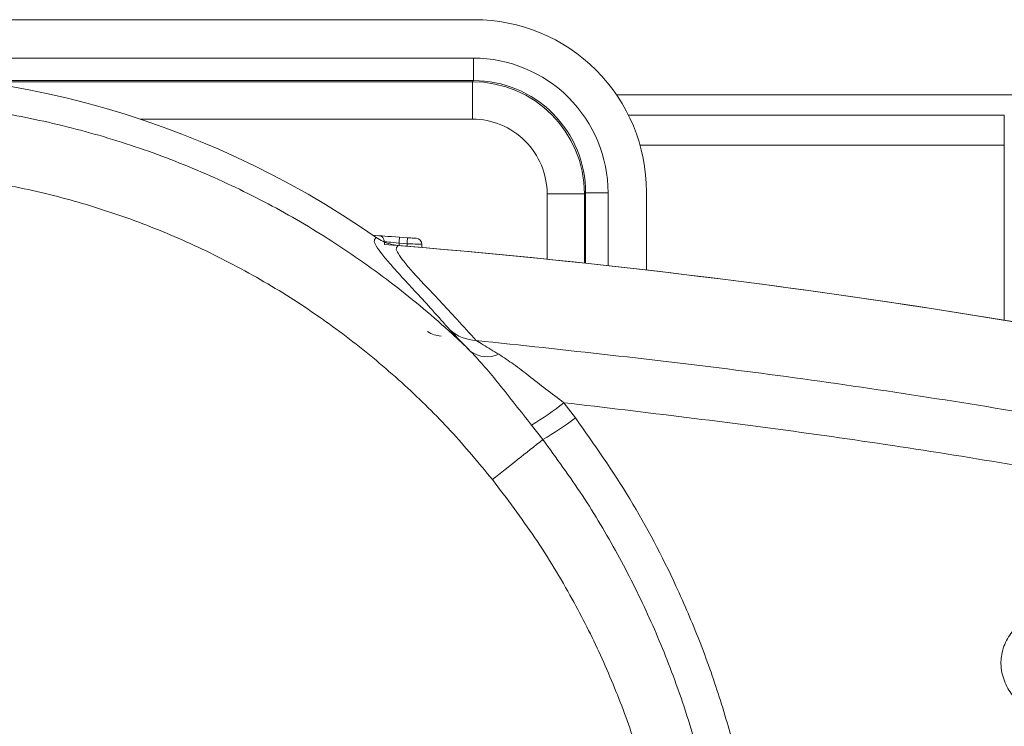
# Model space of a CAD drawing. Units: millimetres. Extents: x 16 to 579, y 14 to 406.
# Drawn here: x 292 to 318, y 334 to 353 of the extents above; entities that cross this region are included whole.
import ezdxf

# ---------------------------------------------------------------- set-up
doc = ezdxf.new("R2010")
doc.units = ezdxf.units.MM

msp = doc.modelspace()

# ---------------------------------------------------------------- linework, layer by layer
at = {"color": 7, "linetype": 'Continuous', "lineweight": 15}
for p, q in [((304.2714, 353.3694), (284.6471, 353.3694)), ((304.2453, 351.7422), (304.2453, 352.3419)), ((304.2453, 351.7422), (304.2155, 351.7123)), ((304.2155, 350.7129), (304.2155, 351.7123)), ((308.0707, 351.3624), (335.6714, 351.3624)), ((318.4384, 350.8139), (318.4384, 350.017)), ((306.2142, 348.7142), (307.2136, 348.7142)), ((307.2136, 348.7142), (307.2435, 348.7441)), ((307.2435, 348.7441), (307.8432, 348.7441)), ((308.8707, 346.6803), (308.8707, 348.7701)), ((301.5588, 347.6082), (301.7149, 347.5973)), ((302.2651, 347.5588), (302.4791, 347.5439)), ((301.8637, 347.4377), (301.8637, 347.366)), ((302.2568, 347.3992), (302.2568, 347.3341)), ((302.4707, 347.3843), (302.2568, 347.3992)), ((302.4707, 347.3164), (302.4707, 347.3843)), ((302.8637, 347.3678), (302.8637, 347.2833)), ((306.6597, 343.1353), (306.9705, 342.7296)), ((306.1013, 342.1489), (305.7996, 342.5356))]:
    msp.add_line(p, q, dxfattribs=at)
at = {"color": 8, "linetype": 'Continuous', "lineweight": 15}
for p, q in [((304.2453, 352.3419), (285.0147, 352.3419)), ((290.8754, 351.7422), (304.2453, 351.7422)), ((304.2155, 351.7123), (291.0911, 351.7123)), ((295.3356, 350.7129), (304.2155, 350.7129)), ((318.4384, 350.8139), (308.3918, 350.8139)), ((308.6985, 350.017), (318.4384, 350.017)), ((318.4384, 350.017), (318.4384, 345.3388)), ((306.2142, 348.7142), (306.2142, 346.9696)), ((307.2136, 346.8649), (307.2136, 348.7142)), ((307.2435, 348.7441), (307.2435, 346.8617)), ((307.8432, 346.7964), (307.8432, 348.7441))]:
    msp.add_line(p, q, dxfattribs=at)
at = {"color": 7, "linetype": 'Continuous', "lineweight": 15, "flags": 128}
for points in [[(301.7149, 347.5973), (301.7254, 347.5966), (301.7566, 347.5944), (301.8073, 347.5909), (301.8755, 347.5861), (301.9587, 347.5803), (302.0538, 347.5736), (302.1573, 347.5664), (302.2651, 347.5588)], [(302.4791, 347.5439), (302.5253, 347.5406), (302.5696, 347.5375), (302.6104, 347.5347), (302.6461, 347.5322), (302.6753, 347.5302), (302.697, 347.5286), (302.7104, 347.5277), (302.7149, 347.5274)], [(302.2568, 347.3992), (302.1797, 347.4068), (302.1058, 347.414), (302.0379, 347.4207), (301.9784, 347.4265), (301.9297, 347.4313), (301.8935, 347.4348), (301.8713, 347.437), (301.8637, 347.4377)], [(302.8637, 347.3678), (302.8562, 347.3681), (302.834, 347.369), (302.7978, 347.3705), (302.749, 347.3726), (302.6896, 347.3751), (302.6216, 347.3779), (302.5478, 347.381), (302.4707, 347.3843)]]:
    msp.add_lwpolyline(points, dxfattribs=at)
at = {"color": 7, "linetype": 'Continuous', "lineweight": 15}
for centre, radius, start, end in [((304.2717, 348.7704), 4.5991, 359.99702, 90.00298), ((304.2461, 348.7448), 3.5971, 359.98865, 90.01135), ((287.6206, 327.4594), 24.5, 55.07937, 95.16248), ((304.2144, 348.7131), 2.9992, 0.01966, 89.98034), ((304.2469, 348.7456), 2.9967, 359.9709, 90.0291), ((304.2159, 348.7146), 1.9984, 359.98812, 90.01188), ((301.7037, 347.4377), 0.16, 0.00102, 85.99923), ((299.9724, 347.599), 2.2931, 355.00151, 358.99594), ((300.1822, 347.5843), 2.2972, 355.0051, 358.99224), ((302.7037, 347.3678), 0.16, 0.00102, 85.99923), ((285.8915, 148.0046), 200.0001, 75.074799, 85.419429), ((285.8916, 148.0049), 199.9998, 75.073957, 85.312824), ((304.3599, 345.9178), 1.1203, 228.62268, 267.77353), ((304.612, 345.1156), 0.7534, 234.00072, 294.33363), ((301.9487, 348.9757), 7.5036, 300.8781, 308.8905), ((302.2442, 348.8638), 7.7439, 299.87354, 307.61351), ((548.0015, 35.2492), 390.7725, 128.245399, 128.497608)]:
    msp.add_arc(centre, radius, start, end, dxfattribs=at)
for points, knots in [([(281.2894, 350.3555), (281.928, 350.5157), (283.205, 350.8362), (285.1817, 351.1165), (287.1918, 351.2413), (289.2059, 351.1917), (291.1893, 350.9745), (293.148, 350.5941), (295.086, 350.044), (296.9702, 349.3311), (298.7698, 348.4696), (300.4924, 347.4626), (302.138, 346.3011), (303.352, 345.2856), (304.0056, 344.6622), (304.1692, 344.5061)], [0, 0, 0, 0, 0.0798847, 0.1597694, 0.2419752, 0.3241809, 0.4040665, 0.483952, 0.5661587, 0.6483656, 0.7282489, 0.8081324, 0.8903367, 0.972541, 1, 1, 1, 1]), ([(304.7527, 341.0811), (304.3871, 341.5204), (303.6536, 342.4017), (302.4029, 343.632), (301.0374, 344.7857), (299.5396, 345.8488), (297.9424, 346.7907), (296.2708, 347.5934), (294.5538, 348.2454), (292.7889, 348.7533), (290.9698, 349.1134), (289.1268, 349.3174), (287.2907, 349.3649), (285.4577, 349.2577), (283.6196, 349.004), (282.4098, 348.7013), (281.8049, 348.5499)], [0, 0, 0, 0, 0.0670542, 0.1345252, 0.2056146, 0.276704, 0.3498587, 0.4230135, 0.494105, 0.5651961, 0.6383528, 0.711509, 0.7825996, 0.8536898, 0.9268451, 1, 1, 1, 1]), ([(303.6194, 345.0772), (303.4628, 345.2537), (303.1658, 345.5886), (302.7377, 346.0539), (302.362, 346.4591), (302.0531, 346.8002), (301.8083, 347.0829), (301.6704, 347.2854), (301.564, 347.4582), (301.6235, 347.5239), (301.6454, 347.5481)], [0, 0, 0, 0, 0.2184343, 0.4143159, 0.5857015, 0.7289974, 0.8433133, 0.9241077, 0.9720711, 1, 1, 1, 1]), ([(301.6454, 347.5481), (301.7635, 347.48), (301.9484, 347.3734), (302.1587, 347.3458), (302.2347, 347.3359)], [0, 0, 0, 0, 0.6383733, 1, 1, 1, 1]), ([(302.2347, 347.3359), (302.2127, 347.3135), (302.1531, 347.2529), (302.2571, 347.084), (302.3933, 346.8878), (302.6433, 346.6037), (302.9656, 346.2552), (303.3661, 345.8317), (303.8264, 345.3413), (304.1471, 344.986), (304.3164, 344.7984)], [0, 0, 0, 0, 0.025777, 0.0697238, 0.1461958, 0.2554354, 0.399371, 0.5729945, 0.7744877, 1, 1, 1, 1]), ([(303.018, 345.0347), (303.0752, 345.0027), (303.1882, 344.9396), (303.3167, 344.924), (303.3801, 344.9163)], [0, 0, 0, 0, 0.5064965, 1, 1, 1, 1]), ([(304.1692, 344.5061), (304.1009, 344.5765), (303.9733, 344.7079), (303.7878, 344.8961), (303.6747, 345.0178), (303.6194, 345.0772)], [0, 0, 0, 0, 0.371382, 0.6928847, 1, 1, 1, 1]), ([(304.3164, 344.7984), (304.3781, 344.7601), (304.5792, 344.6355), (304.782, 344.5136), (304.9225, 344.4292)], [0, 0, 0, 0, 0.3069424, 1, 1, 1, 1]), ([(304.3164, 344.7984), (306.7091, 344.542), (311.4977, 344.0288), (318.6531, 342.952), (325.7896, 341.6696), (330.5124, 340.6106), (332.8749, 340.081)], [0, 0, 0, 0, 0.24920697, 0.49875629, 0.74926597, 1, 1, 1, 1]), ([(305.7996, 342.5356), (305.6537, 342.7195), (305.3625, 343.0862), (304.9505, 343.6063), (304.5616, 344.0871), (304.2986, 344.3679), (304.1692, 344.5061)], [0, 0, 0, 0, 0.2752591, 0.5490245, 0.7780841, 1, 1, 1, 1]), ([(304.9225, 344.4292), (305.0561, 344.3418), (305.3321, 344.1614), (305.7449, 343.8404), (306.1872, 343.4926), (306.5004, 343.2558), (306.6597, 343.1353)], [0, 0, 0, 0, 0.2209213, 0.4563578, 0.7235085, 1, 1, 1, 1]), ([(332.6036, 338.6766), (330.4696, 339.1591), (326.198, 340.125), (319.7289, 341.3248), (313.2169, 342.3576), (308.8463, 342.876), (306.6597, 343.1353)], [0, 0, 0, 0, 0.2491809, 0.4987533, 0.749232, 1, 1, 1, 1]), ([(306.9705, 342.7296), (307.4711, 342.0182), (308.4781, 340.5875), (309.5362, 338.5618), (310.3015, 336.7778), (310.8356, 335.2671), (311.2829, 333.7183), (311.4977, 332.6599), (311.6052, 332.1307)], [0, 0, 0, 0, 0.2234641, 0.4494578, 0.5859126, 0.7224098, 0.8611853, 1, 1, 1, 1]), ([(310.6613, 331.9763), (310.5203, 332.6286), (310.2373, 333.9376), (309.6303, 335.7763), (308.9196, 337.5003), (308.1082, 339.1077), (307.1799, 340.671), (306.4615, 341.6554), (306.1013, 342.1489)], [0, 0, 0, 0, 0.17793429, 0.35708876, 0.51564267, 0.67503606, 0.83707631, 1, 1, 1, 1]), ([(309.1873, 331.6779), (309.065, 332.2117), (308.8204, 333.2795), (308.2972, 334.8522), (307.6609, 336.3955), (306.8656, 337.9656), (305.9141, 339.5459), (305.1407, 340.5682), (304.7527, 341.0811)], [0, 0, 0, 0, 0.1565718, 0.3131482, 0.4733695, 0.6335956, 0.8161562, 1, 1, 1, 1]), ([(318.3754, 335.9122), (318.3633, 335.9957), (318.342, 336.1427), (318.3637, 336.4393), (318.4732, 336.7895), (318.7455, 337.151), (319.122, 337.4023), (319.5605, 337.5141), (320.0105, 337.4744), (320.4214, 337.2881), (320.7474, 336.9771), (320.9266, 336.6255), (321.0037, 336.2435), (320.9746, 335.8485), (320.7932, 335.434), (320.4847, 335.1028), (320.0837, 334.8928), (319.6364, 334.8277), (319.1925, 334.9144), (318.8057, 335.1432), (318.5058, 335.4853), (318.4189, 335.7699), (318.3754, 335.9122)], [0, 0, 0, 0, 0.0305273, 0.0538117, 0.1075235, 0.1613116, 0.2151266, 0.2689028, 0.3225917, 0.3761889, 0.4297343, 0.4832908, 0.5167142, 0.5705011, 0.6242681, 0.6780672, 0.7318622, 0.785608, 0.8392787, 0.8928772, 0.9464343, 1, 1, 1, 1])]:
    msp.add_open_spline(points, degree=3, knots=knots, dxfattribs=at)

doc.saveas('drawing.dxf')
